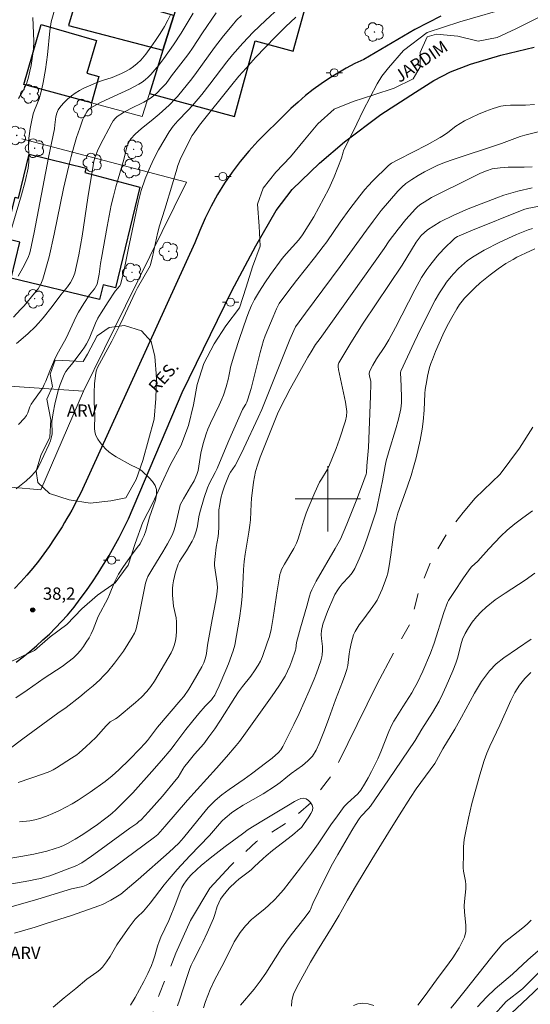
# Model space of a CAD drawing. Units: metres. Extents: x 279271 to 279786, y 1662696 to 1663261.
# Drawn here: x 279562 to 279625, y 1662838 to 1662959 of the extents above; entities that cross this region are included whole.
import ezdxf

# ---------------------------------------------------------------- set-up
doc = ezdxf.new("R2010")
doc.units = ezdxf.units.M
doc.header["$MEASUREMENT"] = 0
doc.linetypes.add('Intermitente', pattern=[48, 15, -2, 2, -2, 2, -2, 2, -2, 2, -2, 15])
for name, color, linetype, lineweight, true_color in [('Arvores_Isoladas', 7, 'Continuous', 18, 0x00ff33), ('Curvas_Intermediarias', 7, 'Continuous', 9, 0x783c14), ('Curvas_Mestras', 7, 'Continuous', 20, 0x783c14), ('Pto_Cotado', 7, 'Continuous', 9, 0x783c14), ('Topon_Pto_Cotado', 7, 'Continuous', 9, 0x783c14), ('Topon_Vegetacao', 7, 'Continuous', 9, 0x00ff33), ('Vegetacao', 7, 'Orla8', 9, 0x00ff33)]:
    doc.layers.add(name, color=color, linetype=linetype, lineweight=lineweight, true_color=true_color)
for name, color, linetype, lineweight in [('Edificacoes', 7, 'Continuous', 30), ('Malha_Coordenadas', 7, 'Continuous', 15), ('Muro_Grade', 8, 'Continuous', 20), ('Pavimentacao_Asfaltica_Mfio', 10, 'Continuous', 30), ('Poste', 7, 'Continuous', 9), ('Rio_Intermitente', 5, 'Intermitente', 9), ('Topon_de_Vias', 7, 'Continuous', 9)]:
    doc.layers.add(name, color=color, linetype=linetype, lineweight=lineweight)
doc.styles.add('Arial', font='arial.ttf', dxfattribs={"height": 1.5})
doc.styles.get("Standard").update_dxf_attribs({"font": 'arial.ttf'})
doc.linetypes.add('Orla8', pattern='A,6,-0.5,["V",Standard,S=1,R=0,X=-0.5,Y=-1],-0.5,6,-0.5,["V",Standard,S=1,R=0,X=-0.5,Y=-1],-0.5', length=14)

# ---------------------------------------------------------------- blocks, each defined once
blk = doc.blocks.new('Cotas')
at = {"layer": 'Pto_Cotado'}
blk.add_hatch(color=256, dxfattribs=at).paths.add_polyline_path([(0, 0.24, 1), (0, -0.24, 1)])
at = {"layer": 'Pto_Cotado', "lineweight": -3}
blk.add_lwpolyline([(0, -0.24, -1), (0, 0.24, -1)], format="xyb", close=True, dxfattribs=at)
blk = doc.blocks.new('Arvore')
at = {"layer": 'Arvores_Isoladas'}
blk.add_lwpolyline([(-0.72, 0.49, 0.872324), (-0.72, -0.55, 0.862983), (0.28, -0.83, 0.900105), (0.89, 0.03, 0.863155), (0.26, 0.86, 0.882486)], format="xyb", close=True, dxfattribs=at)
blk.add_circle((0, 0), 0.0286, dxfattribs=at)
blk = doc.blocks.new('Poste')
at = {"layer": 'Poste'}
for points in [[(-0.5, 0), (-1, 0)], [(0.5, 0), (1, 0)]]:
    blk.add_lwpolyline(points, dxfattribs=at)
blk.add_lwpolyline([(0, 0.5, 1), (0, -0.5, 1)], format="xyb", close=True, dxfattribs=at)

msp = doc.modelspace()

# ---------------------------------------------------------------- linework, layer by layer
at = {"layer": 'Curvas_Intermediarias', "flags": 128}
for points, elevation in [([(279560.96, 1662932.17), (279562.49, 1662937.27), (279562.93, 1662938.9), (279563.3, 1662940.54), (279563.38, 1662941.27), (279563.39, 1662942), (279563.35, 1662943.47), (279563.38, 1662944.2), (279563.44, 1662944.8), (279563.53, 1662945.4), (279563.64, 1662946), (279563.91, 1662947.18), (279564.07, 1662947.65), (279564.64, 1662949.01), (279564.78, 1662949.47), (279564.98, 1662950.25), (279565.15, 1662951.04), (279565.43, 1662952.63), (279565.68, 1662954.41), (279565.96, 1662957.36), (279566.1, 1662958.48), (279567.57, 1662963.71)], 44), ([(279560.97, 1662869.34), (279562.65, 1662870.61), (279566.94, 1662873.77), (279567.95, 1662874.43), (279569.63, 1662875.75), (279570.46, 1662876.43), (279571.27, 1662877.12), (279572.06, 1662877.83), (279572.54, 1662878.32), (279573, 1662878.82), (279573.87, 1662879.88), (279574.97, 1662881.36), (279576.05, 1662883.07), (279576.32, 1662883.57), (279576.43, 1662883.83), (279576.52, 1662884.1), (279576.78, 1662885.2), (279577.68, 1662889.68), (279577.82, 1662890.19), (279577.96, 1662890.51), (279578.55, 1662891.52), (279579.79, 1662893.51), (279580.38, 1662894.52), (279580.92, 1662895.55), (279581.14, 1662896.08), (279581.31, 1662896.64), (279581.72, 1662898.36), (279581.86, 1662899.09), (279581.92, 1662899.26), (279582.32, 1662900.01), (279583.2, 1662901.47), (279583.62, 1662902.22), (279583.97, 1662902.98), (279584.12, 1662903.48), (279584.22, 1662904.01), (279584.35, 1662905.08), (279584.45, 1662905.6), (279584.75, 1662906.79), (279585.11, 1662907.97), (279585.31, 1662908.55), (279585.63, 1662909.29), (279586.69, 1662911.48), (279587.02, 1662912.22), (279587.21, 1662912.73), (279587.54, 1662913.75), (279587.84, 1662914.79), (279587.9, 1662915.05), (279588.03, 1662915.87), (279588.09, 1662916.13), (279588.61, 1662917.91), (279589.17, 1662919.68), (279590.03, 1662922.14), (279590.32, 1662922.93), (279590.65, 1662923.7), (279591.03, 1662924.44), (279591.64, 1662925.48), (279592.29, 1662926.5), (279592.98, 1662927.5), (279594.41, 1662929.46), (279594.9, 1662930.05), (279596.46, 1662931.75), (279596.91, 1662932.36), (279597.61, 1662933.45), (279598.28, 1662934.57), (279599.53, 1662936.86), (279600.12, 1662938.02), (279600.47, 1662938.75), (279600.8, 1662939.49), (279601.7, 1662941.77), (279601.88, 1662942.49), (279601.95, 1662942.66), (279603.55, 1662945.97), (279604.36, 1662947.62), (279605.2, 1662949.25), (279606.07, 1662950.86), (279606.63, 1662951.81), (279607.46, 1662952.81), (279609.29, 1662954.94), (279612.17, 1662957.16), (279616.19, 1662958.47), (279622.68, 1662960.34)], 37), ([(279561.5, 1662922.29), (279562.37, 1662923.2), (279562.79, 1662923.67), (279564.08, 1662925.2), (279564.5, 1662925.74), (279564.86, 1662926.31), (279565.11, 1662926.93), (279565.85, 1662929.65), (279566.48, 1662932.43), (279567.62, 1662938.03), (279568.26, 1662940.82), (279568.56, 1662941.98), (279568.88, 1662943.14), (279569.23, 1662944.29), (279569.61, 1662945.43), (279570.01, 1662946.55), (279570.14, 1662946.86), (279570.3, 1662947.16), (279570.48, 1662947.45), (279570.7, 1662947.71), (279570.96, 1662947.91), (279572.09, 1662948.54), (279573.28, 1662949.11), (279575.7, 1662950.21), (279576.86, 1662950.82), (279577.26, 1662951.08), (279577.64, 1662951.36), (279578, 1662951.68), (279578.34, 1662952.01), (279579.29, 1662953.15), (279579.91, 1662953.96), (279581.09, 1662955.63), (279582.05, 1662957.08), (279583.51, 1662959.54)], 42), ([(279594.05, 1662960.2), (279592.37, 1662958.64), (279590.88, 1662957.19), (279589.59, 1662955.84), (279588.35, 1662954.44), (279587.63, 1662953.55), (279585.55, 1662950.82), (279584.57, 1662949.57), (279583.42, 1662948.23), (279582.84, 1662947.59), (279581.64, 1662946.33), (279581.08, 1662945.68), (279580.58, 1662944.98), (279579.9, 1662943.89), (279579.25, 1662942.76), (279578.65, 1662941.61), (279578.1, 1662940.43), (279577.63, 1662939.23), (279577.16, 1662937.79), (279576.78, 1662936.31), (279575.58, 1662930.71), (279575.14, 1662928.48), (279574.9, 1662927.37), (279574.62, 1662926.28), (279574.53, 1662926.1), (279573.97, 1662925.47), (279573.08, 1662924.16), (279572.22, 1662922.82), (279571.83, 1662922.14), (279571.53, 1662921.53), (279570.76, 1662919.62), (279570.46, 1662919.01), (279570.21, 1662918.59), (279569.93, 1662918.2), (279568.75, 1662916.69), (279568.18, 1662915.99), (279567.92, 1662915.63), (279567.7, 1662915.24), (279567.44, 1662914.65), (279567.22, 1662914.04), (279567.02, 1662913.42), (279566.84, 1662912.79), (279566.55, 1662911.63), (279566.35, 1662910.57), (279566.21, 1662909.5), (279566.19, 1662909.12), (279566.22, 1662908.37), (279566.22, 1662907.99), (279566.16, 1662907.63), (279566.01, 1662907.14), (279565.82, 1662906.65), (279564.61, 1662904.03), (279564.4, 1662903.65), (279564.15, 1662903.31), (279563.62, 1662902.76), (279563.03, 1662902.24), (279561.82, 1662901.24)], 39), ([(279586.32, 1662959.55), (279584.64, 1662957.11), (279583.42, 1662955.22), (279582.99, 1662954.6), (279582.58, 1662954.04), (279580.87, 1662951.83), (279580.19, 1662950.92), (279579.68, 1662950.36), (279579.01, 1662949.69), (279578.65, 1662949.38), (279578.27, 1662949.1), (279577.47, 1662948.63), (279575.78, 1662947.79), (279574.96, 1662947.35), (279574.19, 1662946.86), (279573.94, 1662946.63), (279573.72, 1662946.35), (279573.54, 1662946.05), (279572.12, 1662943.35), (279571.8, 1662942.64), (279571.52, 1662941.92), (279571.36, 1662941.39), (279571.25, 1662940.85), (279570.62, 1662936.88), (279569.93, 1662932.22), (279569.51, 1662929.92), (279569, 1662927.65), (279568.78, 1662927.07), (279568.47, 1662926.53), (279568.1, 1662926.01), (279567.31, 1662925), (279566.25, 1662923.58), (279565.13, 1662922.21), (279564.55, 1662921.54), (279564.15, 1662921.1), (279563.3, 1662920.27), (279562.41, 1662919.49), (279561.85, 1662919.04)], 41), ([(279580.78, 1662959.4), (279580.4, 1662958.65), (279579.99, 1662957.91), (279579.46, 1662957.04), (279578.91, 1662956.18), (279578.34, 1662955.34), (279577.73, 1662954.52), (279577.08, 1662953.76), (279576.67, 1662953.36), (279576.22, 1662953.01), (279575.74, 1662952.68), (279575.24, 1662952.39), (279574.73, 1662952.12), (279574.17, 1662951.87), (279573.59, 1662951.66), (279572.41, 1662951.28), (279571.83, 1662951.06), (279570.69, 1662950.59), (279570.13, 1662950.34), (279569.58, 1662950.06), (279569.07, 1662949.74), (279568.59, 1662949.39), (279568.13, 1662949), (279567.69, 1662948.59), (279567.3, 1662948.15), (279566.98, 1662947.68), (279566.8, 1662947.26), (279566.69, 1662946.81), (279566.58, 1662945.84), (279566.5, 1662945.37), (279565.77, 1662941.83), (279564.03, 1662932.63), (279563.55, 1662930.34), (279563.46, 1662930.03), (279563.35, 1662929.72), (279563.22, 1662929.43), (279562.64, 1662928.33), (279562.05, 1662927.3)], 43), ([(279596.1, 1662959.03), (279594.83, 1662957.84), (279593.59, 1662956.61), (279592.37, 1662955.36), (279591.17, 1662954.08), (279589.99, 1662952.79), (279589.11, 1662951.79), (279588.25, 1662950.76), (279584.29, 1662945.8), (279583.63, 1662944.88), (279583.41, 1662944.54), (279583.02, 1662943.83), (279582.44, 1662942.66), (279582.02, 1662941.78), (279581.64, 1662940.87), (279581.5, 1662940.42), (279581, 1662938.6), (279580.02, 1662935.52), (279579.4, 1662933.46), (279579.16, 1662932.52), (279578.53, 1662929.66), (279578.29, 1662928.71), (279578.24, 1662928.56), (279578.09, 1662928.27), (279576.71, 1662925.85), (279576.42, 1662925.3), (279574.95, 1662922.16), (279574.4, 1662921.03), (279573.54, 1662919.33), (279571.79, 1662916.12), (279571.65, 1662915.8), (279571.61, 1662915.64), (279571.53, 1662915.12), (279571.43, 1662914.09), (279571.38, 1662913.06), (279571.37, 1662912.49), (279571.38, 1662911.91), (279571.46, 1662910.18), (279571.44, 1662908.69), (279571.48, 1662908.21), (279571.6, 1662907.76), (279571.82, 1662907.32), (279572.11, 1662906.9), (279572.45, 1662906.5), (279572.81, 1662906.12), (279573.19, 1662905.78), (279573.61, 1662905.45), (279574.06, 1662905.16), (279575.85, 1662904.18), (279576.6, 1662903.83), (279576.95, 1662903.63), (279577.27, 1662903.39), (279578.14, 1662902.57), (279578.54, 1662902.12), (279578.85, 1662901.65), (279579.02, 1662901.16), (279579.03, 1662900.51), (279578.88, 1662899.84), (279578.17, 1662897.76), (279577.7, 1662896.09), (279577.51, 1662895.54), (279577.28, 1662895.02), (279577, 1662894.52), (279576.67, 1662894.05), (279575.96, 1662893.12), (279574.98, 1662891.72), (279574.37, 1662890.77), (279574.1, 1662890.28), (279573.86, 1662889.79), (279573.27, 1662888.3), (279573.06, 1662887.81), (279571.88, 1662885.6), (279571.65, 1662885.07), (279571.24, 1662884), (279571.02, 1662883.47), (279570.75, 1662882.97), (279570.42, 1662882.45), (279570.07, 1662881.93), (279569.69, 1662881.44), (279569.28, 1662880.97), (279568.84, 1662880.54), (279568.17, 1662879.99), (279567.46, 1662879.48), (279565.26, 1662878.03), (279563.18, 1662876.57), (279561.78, 1662875.62)], 38), ([(279562.06, 1662865.25), (279565.19, 1662866.3), (279565.95, 1662866.6), (279566.37, 1662866.81), (279566.78, 1662867.04), (279568.61, 1662868.23), (279569.24, 1662868.66), (279569.54, 1662868.89), (279570.37, 1662869.62), (279571.57, 1662870.78), (279572.84, 1662872.2), (279573.17, 1662872.54), (279573.36, 1662872.68), (279574, 1662873.04), (279574.2, 1662873.18), (279576.46, 1662875.04), (279577.17, 1662875.7), (279577.83, 1662876.4), (279578.33, 1662877.02), (279578.78, 1662877.69), (279580.81, 1662881.13), (279581.03, 1662881.59), (279581.2, 1662882.06), (279581.33, 1662882.62), (279581.41, 1662883.2), (279581.45, 1662883.78), (279581.47, 1662884.37), (279581.46, 1662884.95), (279581.42, 1662885.43), (279581.12, 1662886.85), (279581.05, 1662887.33), (279580.98, 1662888.19), (279580.97, 1662888.62), (279580.98, 1662889.04), (279581.02, 1662889.47), (279581.11, 1662889.98), (279581.35, 1662891.01), (279581.51, 1662891.51), (279581.69, 1662892), (279581.85, 1662892.34), (279582.05, 1662892.67), (279582.7, 1662893.64), (279583.4, 1662894.84), (279583.6, 1662895.25), (279583.77, 1662895.67), (279583.92, 1662896.19), (279584.03, 1662896.72), (279584.21, 1662897.79), (279584.33, 1662898.32), (279584.86, 1662900.17), (279585.28, 1662901.37), (279585.49, 1662901.85), (279586.22, 1662903.26), (279586.44, 1662903.73), (279586.74, 1662904.42), (279587.87, 1662907.16), (279589.54, 1662910.95), (279589.67, 1662911.18), (279589.96, 1662911.62), (279590.09, 1662911.85), (279590.19, 1662912.09), (279590.6, 1662913.54), (279591.72, 1662917.95), (279592.13, 1662919.4), (279592.33, 1662920), (279593.32, 1662922.3), (279593.72, 1662923.31), (279593.88, 1662923.63), (279594.06, 1662923.94), (279595.11, 1662925.36), (279596.19, 1662926.75), (279598.39, 1662929.53), (279599.46, 1662930.93), (279599.89, 1662931.52), (279601.54, 1662933.91), (279602.72, 1662935.53), (279603.93, 1662937.13), (279604.56, 1662937.9), (279605.01, 1662938.42), (279605.48, 1662938.92), (279607.43, 1662940.86), (279607.81, 1662941.13), (279608.67, 1662941.6), (279612.17, 1662943.39), (279613.79, 1662944.28), (279614.19, 1662944.53), (279614.7, 1662944.89), (279615.7, 1662945.66), (279616.22, 1662946.02), (279616.76, 1662946.34), (279617.61, 1662946.76), (279618.49, 1662947.16), (279619.38, 1662947.53), (279620.29, 1662947.85), (279621.2, 1662948.12), (279621.79, 1662948.22), (279622.39, 1662948.26), (279623.61, 1662948.24), (279624.22, 1662948.26), (279625.35, 1662948.33)], 36), ([(279625.05, 1662940.71), (279624.07, 1662940.66), (279622.1, 1662940.64), (279621.12, 1662940.59), (279620.17, 1662940.44), (279619.44, 1662940.22), (279618.72, 1662939.92), (279616.61, 1662938.84), (279613.69, 1662937.42), (279612.73, 1662936.92), (279611.8, 1662936.38), (279611.42, 1662936.12), (279611.05, 1662935.82), (279610.71, 1662935.5), (279610.38, 1662935.16), (279609.56, 1662934.25), (279608.63, 1662933.07), (279607.54, 1662931.63), (279606.92, 1662930.68), (279599.07, 1662919.65), (279598.52, 1662918.91), (279597.97, 1662918.04), (279597.57, 1662917.36), (279595.41, 1662913.48), (279594.78, 1662912.3), (279594.17, 1662911.11), (279593.85, 1662910.45), (279591.74, 1662905.13), (279591.43, 1662904.25), (279591.16, 1662903.37), (279591.01, 1662902.72), (279590.9, 1662902.06), (279590.68, 1662900.06), (279590.63, 1662899.41), (279590.53, 1662897.45), (279590.47, 1662896.8), (279590.35, 1662895.91), (279589.88, 1662893.24), (279589.76, 1662892.35), (279589.68, 1662891.36), (279589.64, 1662890.36), (279589.51, 1662888.06), (279589.4, 1662886.87), (279589.19, 1662885.39), (279588.62, 1662882.09), (279588.43, 1662881.38), (279587.85, 1662879.8), (279587.53, 1662879.02), (279586.7, 1662877.09), (279586.35, 1662876.33), (279586.15, 1662875.96), (279585.93, 1662875.61), (279585.77, 1662875.4), (279584.99, 1662874.62), (279584.22, 1662873.72), (279583.46, 1662872.8), (279582.63, 1662871.74), (279581.28, 1662869.94), (279580.82, 1662869.35), (279579.65, 1662867.96), (279578.44, 1662866.59), (279576.1, 1662863.99), (279574.91, 1662862.75), (279574.05, 1662861.91), (279573.6, 1662861.5), (279573.14, 1662861.12), (279572.66, 1662860.75), (279571.78, 1662860.11), (279570.89, 1662859.48), (279569.98, 1662858.88), (279569.06, 1662858.3), (279568.12, 1662857.76), (279567.64, 1662857.53), (279567.13, 1662857.33), (279566.61, 1662857.15), (279565.56, 1662856.86), (279563.98, 1662856.49), (279562.38, 1662856.18), (279560.44, 1662855.88)], 34), ([(279561.31, 1662852.84), (279563.36, 1662853.19), (279564.36, 1662853.39), (279564.85, 1662853.51), (279565.34, 1662853.64), (279565.93, 1662853.83), (279569.24, 1662855.1), (279569.56, 1662855.25), (279569.86, 1662855.42), (279571.06, 1662856.24), (279572.24, 1662857.08), (279575.74, 1662859.67), (279576.6, 1662860.25), (279576.87, 1662860.46), (279577.12, 1662860.69), (279578.02, 1662861.64), (279579.76, 1662863.59), (279581.44, 1662865.61), (279581.66, 1662865.91), (279582.24, 1662866.88), (279582.46, 1662867.2), (279582.69, 1662867.51), (279583.69, 1662868.74), (279584.8, 1662870.01), (279585.44, 1662870.84), (279586.16, 1662871.85), (279586.85, 1662872.89), (279588.62, 1662875.69), (279589.07, 1662876.37), (279589.55, 1662877.03), (279590.56, 1662878.3), (279591.04, 1662878.95), (279591.47, 1662879.63), (279591.75, 1662880.14), (279591.99, 1662880.68), (279592.6, 1662882.35), (279592.85, 1662883.16), (279593.06, 1662883.99), (279593.33, 1662885.48), (279593.8, 1662888.74), (279594.08, 1662890.45), (279594.15, 1662890.76), (279594.24, 1662891.06), (279594.35, 1662891.35), (279594.69, 1662892), (279595.83, 1662893.92), (279596.17, 1662894.58), (279596.37, 1662895.1), (279596.55, 1662895.63), (279597.02, 1662897.26), (279597.35, 1662898.24), (279597.59, 1662898.88), (279598.41, 1662900.8), (279599.01, 1662902.05), (279599.23, 1662902.44), (279599.93, 1662903.58), (279600.13, 1662903.97), (279601.02, 1662906.2), (279601.43, 1662907.32), (279602.19, 1662909.59), (279602.31, 1662910.15), (279602.33, 1662910.73), (279602.3, 1662911.01), (279602.17, 1662911.87), (279601.34, 1662915.88), (279601.3, 1662916.17), (279601.3, 1662916.44), (279601.38, 1662916.69), (279602.83, 1662919.11), (279604.36, 1662921.52), (279605.94, 1662923.91), (279609.14, 1662928.66), (279609.71, 1662929.58), (279610.25, 1662930.53), (279610.82, 1662931.46), (279611.47, 1662932.3), (279612.23, 1662932.99), (279613.79, 1662933.96), (279615.46, 1662934.79), (279617.21, 1662935.53), (279620.74, 1662936.9), (279621.58, 1662937.21), (279622.44, 1662937.48), (279623.31, 1662937.72), (279625.05, 1662938.14)], 33), ([(279625.95, 1662935.89), (279624.44, 1662935.59), (279624.02, 1662935.47), (279617.54, 1662932.86), (279616.09, 1662932.24), (279615.92, 1662932.15), (279615.59, 1662931.94), (279615.29, 1662931.69), (279614.44, 1662930.87), (279613.62, 1662930.01), (279613.23, 1662929.56), (279612.5, 1662928.62), (279612.15, 1662928.13), (279611.82, 1662927.63), (279611.51, 1662927.12), (279610.69, 1662925.61), (279608.32, 1662921), (279607.5, 1662919.48), (279607.02, 1662918.7), (279605.99, 1662917.17), (279605.51, 1662916.4), (279605.13, 1662915.61), (279605.08, 1662915.33), (279605.11, 1662915.04), (279605.27, 1662914.45), (279605.3, 1662914.16), (279605.26, 1662912.59), (279605.14, 1662909.45), (279604.98, 1662906.32), (279604.78, 1662904.05), (279604.77, 1662903.22), (279604.72, 1662903.02), (279604.16, 1662901.49), (279603.57, 1662899.96), (279602.34, 1662896.91), (279601.57, 1662895.09), (279601.26, 1662894.5), (279600.93, 1662893.92), (279598.58, 1662889.91), (279598.04, 1662888.88), (279597.88, 1662888.5), (279597.76, 1662888.1), (279597.45, 1662886.88), (279596.67, 1662884.19), (279596.18, 1662882.39), (279596.09, 1662881.64), (279596.04, 1662881.46), (279595.6, 1662880.16), (279595.36, 1662879.52), (279595.09, 1662878.89), (279594.77, 1662878.29), (279594.01, 1662877.06), (279593.2, 1662875.86), (279589.94, 1662871.29), (279589.18, 1662870.28), (279588.78, 1662869.78), (279587.6, 1662868.38), (279586.38, 1662867), (279582.82, 1662863.07), (279580.06, 1662859.85), (279579.17, 1662858.88), (279578.77, 1662858.56), (279573.87, 1662854.94), (279572.36, 1662853.87), (279570.82, 1662852.87), (279570.42, 1662852.67), (279569.98, 1662852.53), (279568.62, 1662852.22), (279564.47, 1662850.97), (279560.94, 1662849.93)], 32), ([(279561.62, 1662846.81), (279564.15, 1662847.54), (279565.64, 1662848), (279568.59, 1662848.97), (279571.96, 1662850.13), (279572.39, 1662850.31), (279573.43, 1662850.84), (279574.25, 1662851.31), (279574.63, 1662851.58), (279575.71, 1662852.45), (279576.76, 1662853.35), (279580.57, 1662856.72), (279581.75, 1662857.83), (279582.33, 1662858.48), (279584.6, 1662861.29), (279585.37, 1662862.2), (279586.21, 1662863.05), (279587.04, 1662863.76), (279587.92, 1662864.41), (279589.76, 1662865.66), (279590.65, 1662866.3), (279592.56, 1662867.74), (279593.18, 1662868.24), (279593.95, 1662868.91), (279594.27, 1662869.26), (279594.52, 1662869.65), (279595.85, 1662872.35), (279596.49, 1662873.72), (279597.72, 1662876.47), (279598.33, 1662877.93), (279598.62, 1662878.67), (279599.15, 1662880.16), (279599.29, 1662880.65), (279599.33, 1662880.9), (279599.38, 1662881.41), (279599.36, 1662881.91), (279599.22, 1662882.91), (279599.19, 1662883.41), (279599.23, 1662883.9), (279599.42, 1662884.67), (279599.67, 1662885.44), (279599.97, 1662886.21), (279600.74, 1662888.01), (279600.89, 1662888.3), (279601.23, 1662888.85), (279601.41, 1662889.12), (279601.79, 1662889.59), (279602.62, 1662890.5), (279603, 1662890.96), (279603.31, 1662891.47), (279603.87, 1662892.68), (279604.38, 1662893.93), (279604.84, 1662895.2), (279605.7, 1662897.76), (279605.93, 1662898.51), (279606.12, 1662899.28), (279606.72, 1662902.21), (279607.04, 1662904.06), (279607.17, 1662904.67), (279607.52, 1662905.95), (279608.32, 1662908.48), (279608.68, 1662909.76), (279608.95, 1662911.04), (279609.04, 1662911.78), (279609.05, 1662912.54), (279608.96, 1662914.81), (279608.91, 1662915.32), (279608.92, 1662915.5), (279608.96, 1662915.65), (279609.76, 1662917.41), (279610.58, 1662919.16), (279611.43, 1662920.9), (279613.18, 1662924.36), (279613.69, 1662925.26), (279614.26, 1662926.13), (279614.56, 1662926.55), (279615.12, 1662927.25), (279615.42, 1662927.59), (279616.04, 1662928.23), (279616.76, 1662928.89), (279617.14, 1662929.2), (279617.93, 1662929.77), (279619.16, 1662930.5), (279621.09, 1662931.47), (279623.15, 1662932.42), (279624.56, 1662932.97), (279625.09, 1662933.15)], 31), ([(279625.39, 1662890.91), (279624.2, 1662890.06), (279621.74, 1662888.46), (279620.54, 1662887.63), (279619.41, 1662886.73), (279618.81, 1662886.17), (279618.24, 1662885.56), (279617.72, 1662884.9), (279617.25, 1662884.22), (279616.83, 1662883.52), (279616.53, 1662882.83), (279616.31, 1662882.11), (279615.94, 1662880.62), (279615.71, 1662879.89), (279615.33, 1662878.94), (279614.53, 1662877.06), (279614.09, 1662876.14), (279613.64, 1662875.23), (279613.25, 1662874.52), (279612.84, 1662873.83), (279611.55, 1662871.78), (279610.72, 1662870.4), (279607.46, 1662865.57), (279605.24, 1662862.37), (279604.98, 1662862.05), (279604.12, 1662861.13), (279603.86, 1662860.8), (279603.4, 1662860.1), (279602.96, 1662859.38), (279601.23, 1662856.44), (279600.59, 1662855.3), (279599.61, 1662853.36), (279598.19, 1662850.44), (279597.9, 1662849.68), (279597.8, 1662849.51), (279597.25, 1662848.76), (279595.51, 1662846.57), (279594.95, 1662845.83), (279594.3, 1662844.86), (279592.4, 1662841.89), (279591.74, 1662840.92), (279590.97, 1662839.92), (279589.33, 1662837.98)], 31), ([(279595.58, 1662837.85), (279595.59, 1662838.55), (279595.82, 1662839.33), (279596.21, 1662840.16), (279597.89, 1662843.23), (279598.76, 1662844.68), (279600.54, 1662847.55), (279601.41, 1662849), (279602.41, 1662850.82), (279603.4, 1662852.49), (279605.41, 1662855.82), (279607.44, 1662859.13), (279608.78, 1662861.28), (279610.14, 1662863.41), (279610.83, 1662864.47), (279613.12, 1662867.6), (279613.33, 1662867.95), (279614.1, 1662869.39), (279615.56, 1662871.79), (279616.38, 1662873.25), (279617.98, 1662876.21), (279618.85, 1662877.63), (279619.83, 1662878.95), (279620.66, 1662879.8), (279621.6, 1662880.55), (279624.95, 1662882.83)], 32), ([(279624.89, 1662878.74), (279624.16, 1662878), (279623.51, 1662877.2), (279622.93, 1662876.28), (279622.43, 1662875.31), (279621.11, 1662872.28), (279619.88, 1662869.72), (279619.51, 1662868.85), (279619.19, 1662867.96), (279618.65, 1662866.21), (279618.14, 1662864.44), (279617.67, 1662862.67), (279617.25, 1662860.88), (279616.87, 1662859.09), (279616.73, 1662858.25), (279616.66, 1662857.39), (279616.62, 1662856.52), (279616.61, 1662854.8), (279616.65, 1662854.39), (279616.89, 1662853.16), (279616.93, 1662852.75), (279616.92, 1662852.23), (279616.76, 1662850.66), (279616.73, 1662850.13), (279616.76, 1662849.35), (279616.93, 1662847.76), (279616.92, 1662847), (279616.75, 1662846.29), (279616.11, 1662845), (279615.33, 1662843.76), (279614.45, 1662842.55), (279613.54, 1662841.35), (279612.27, 1662839.6), (279611.44, 1662838.52), (279611.04, 1662837.97)], 33), ([(279575.84, 1662837.95), (279576.4, 1662838.9), (279576.94, 1662839.87), (279577.46, 1662840.85), (279577.95, 1662841.84), (279578.41, 1662842.83), (279578.63, 1662843.41), (279578.81, 1662844), (279579.13, 1662845.2), (279579.33, 1662845.78), (279579.55, 1662846.3), (279580.51, 1662848.33), (279581.37, 1662850.47), (279581.91, 1662851.91), (279582.12, 1662852.37), (279582.36, 1662852.81), (279582.64, 1662853.2), (279582.95, 1662853.57), (279583.27, 1662853.92), (279583.96, 1662854.59), (279584.5, 1662855.08), (279585.61, 1662856), (279587.43, 1662857.42), (279589.54, 1662858.98), (279590.25, 1662859.48), (279591, 1662859.96), (279592.13, 1662860.63), (279593.96, 1662861.75), (279595.2, 1662862.46), (279595.95, 1662862.93), (279596.34, 1662863.15), (279596.71, 1662863.3), (279597.06, 1662863.34), (279597.34, 1662863.25), (279597.64, 1662863.05), (279597.91, 1662862.79), (279598.11, 1662862.49), (279598.19, 1662862.21), (279598.13, 1662861.84), (279597.94, 1662861.45), (279597.69, 1662861.05), (279597.04, 1662860.1), (279596.78, 1662859.76), (279596.63, 1662859.61), (279595.68, 1662858.81), (279593.24, 1662856.92), (279592.44, 1662856.28), (279592.07, 1662855.94), (279591, 1662854.9), (279590.63, 1662854.57), (279590.25, 1662854.27), (279589.09, 1662853.41), (279588.73, 1662853.1), (279587.92, 1662852.29), (279587.54, 1662851.86), (279587.19, 1662851.41), (279586.88, 1662850.95), (279586.65, 1662850.51), (279586.47, 1662850.04), (279586.17, 1662849.08), (279585.99, 1662848.6), (279585.24, 1662846.83), (279584.71, 1662845.67), (279584.43, 1662845.1), (279583.55, 1662843.43), (279583.28, 1662842.86), (279583.11, 1662842.45), (279582.82, 1662841.61), (279581.82, 1662838.59), (279581.61, 1662837.87)], 29), ([(279615.07, 1662837.59), (279615.54, 1662838.13), (279616.7, 1662839.55), (279620.12, 1662843.89), (279621.28, 1662845.31), (279621.45, 1662845.49), (279621.64, 1662845.66), (279623.9, 1662847.44), (279624.44, 1662847.89), (279624.95, 1662848.38)], 34), ([(279605.67, 1662837.92), (279604.94, 1662838.13), (279604.27, 1662838.22), (279603.71, 1662838.15), (279603.14, 1662837.94)], 32)]:
    msp.add_lwpolyline(points, dxfattribs=dict(at, elevation=elevation))
at = {"layer": 'Curvas_Mestras', "flags": 128}
for points, elevation in [([(279589.42, 1662959.24), (279588.83, 1662958.65), (279588.28, 1662958.03), (279587.22, 1662956.74), (279586.14, 1662955.33), (279583.93, 1662952.24), (279583.36, 1662951.5), (279581.59, 1662949.31), (279581.35, 1662949.05), (279580.57, 1662948.27), (279579.35, 1662947.14), (279578.63, 1662946.54), (279577.14, 1662945.36), (279576.45, 1662944.74), (279575.84, 1662944.07), (279575.58, 1662943.63), (279575.39, 1662943.14), (279575, 1662941.58), (279574.04, 1662938.24), (279573.75, 1662937.12), (279573.48, 1662935.99), (279573.21, 1662934.7), (279572.96, 1662933.4), (279572.27, 1662929.49), (279572.17, 1662928.85), (279572, 1662927.56), (279571.89, 1662926.92), (279571.73, 1662926.31), (279571.6, 1662926.03), (279571.42, 1662925.76), (279571, 1662925.26), (279570.81, 1662925), (279570.13, 1662923.95), (279569.47, 1662922.89), (279569.17, 1662922.34), (279568.91, 1662921.83), (279568.2, 1662920.23), (279567.95, 1662919.7), (279567.02, 1662918.04), (279566.62, 1662917.24), (279565.95, 1662915.71), (279565.45, 1662914.43), (279565.27, 1662914.02), (279565.07, 1662913.62), (279564.82, 1662913.21), (279563.95, 1662912.03), (279563.68, 1662911.63), (279563.51, 1662911.28), (279563.24, 1662910.55), (279563.08, 1662910.21), (279562.86, 1662909.91), (279562.09, 1662909.13)], 40), ([(279563.87, 1662958.98), (279563.99, 1662956.08), (279563.94, 1662955.16), (279563.87, 1662954.55), (279563.64, 1662953.11), (279563.5, 1662952.4), (279563.34, 1662951.7), (279563.14, 1662951.01), (279562.93, 1662950.51), (279562.66, 1662950.03), (279562.09, 1662949.09)], 45), ([(279562.23, 1662860.43), (279563.49, 1662860.57), (279564.1, 1662860.67), (279564.71, 1662860.83), (279565.53, 1662861.13), (279566.33, 1662861.47), (279567.13, 1662861.84), (279567.91, 1662862.24), (279568.68, 1662862.66), (279569.43, 1662863.1), (279570.16, 1662863.56), (279570.88, 1662864.05), (279572.73, 1662865.39), (279573.58, 1662866.08), (279574.39, 1662866.8), (279575.7, 1662868.07), (279576.98, 1662869.37), (279577.6, 1662870.04), (279577.93, 1662870.42), (279579.14, 1662872.04), (279582.02, 1662875.39), (279582.35, 1662875.81), (279582.97, 1662876.69), (279583.53, 1662877.6), (279584.57, 1662879.44), (279584.8, 1662879.91), (279584.99, 1662880.39), (279585.08, 1662880.71), (279585.14, 1662881.05), (279585.27, 1662882.08), (279585.84, 1662885.24), (279586.3, 1662887.56), (279586.42, 1662888.33), (279586.48, 1662889.1), (279586.47, 1662889.64), (279586.39, 1662890.2), (279586.19, 1662891.28), (279586.14, 1662891.83), (279586.13, 1662892.19), (279586.19, 1662892.93), (279586.34, 1662894.1), (279586.58, 1662895.4), (279586.63, 1662895.84), (279586.66, 1662896.54), (279586.65, 1662897.95), (279586.67, 1662898.65), (279586.76, 1662899.34), (279586.92, 1662900.08), (279587.12, 1662900.82), (279587.37, 1662901.55), (279587.91, 1662902.98), (279588.07, 1662903.27), (279588.65, 1662904.11), (279588.82, 1662904.4), (279589.72, 1662906.24), (279591.47, 1662909.99), (279591.91, 1662910.98), (279592.58, 1662912.6), (279595.37, 1662919.55), (279595.83, 1662920.63), (279596.07, 1662921.1), (279597.26, 1662922.76), (279601.54, 1662928.48), (279604.74, 1662932.92), (279605.55, 1662934.02), (279606.57, 1662935.34), (279608.6, 1662937.73), (279609.07, 1662938.21), (279609.57, 1662938.64), (279610.3, 1662939.16), (279611.07, 1662939.63), (279611.87, 1662940.07), (279612.68, 1662940.49), (279613.49, 1662940.89), (279614.24, 1662941.2), (279615, 1662941.49), (279621.3, 1662943.57), (279623.59, 1662944.4), (279624.17, 1662944.57), (279626.44, 1662945.14)], 35), ([(279566.34, 1662837.71), (279567.71, 1662838.87), (279569.12, 1662840.01), (279570.49, 1662841.16), (279570.87, 1662841.46), (279571.69, 1662842), (279572.07, 1662842.29), (279572.41, 1662842.63), (279572.89, 1662843.27), (279573.33, 1662843.95), (279574.16, 1662845.35), (279574.6, 1662846.03), (279575.65, 1662847.54), (279576.4, 1662848.5), (279576.64, 1662848.76), (279577.41, 1662849.47), (279577.64, 1662849.72), (279578.24, 1662850.45), (279579.97, 1662852.7), (279580.56, 1662853.44), (279581.56, 1662854.59), (279583.11, 1662856.28), (279585.52, 1662858.75), (279586.75, 1662860.2), (279587.08, 1662860.54), (279587.45, 1662860.88), (279588.22, 1662861.52), (279588.63, 1662861.83), (279589.63, 1662862.49), (279592.08, 1662863.87), (279593.6, 1662864.85), (279594.16, 1662865.24), (279594.86, 1662865.82), (279595.54, 1662866.34), (279596.93, 1662867.35), (279597.57, 1662867.89), (279598.13, 1662868.5), (279598.59, 1662869.23), (279598.97, 1662870.02), (279599.3, 1662870.84), (279599.6, 1662871.68), (279600.14, 1662873.08), (279600.96, 1662875.38), (279601.83, 1662877.61), (279602.1, 1662878.36), (279602.34, 1662879.11), (279602.45, 1662879.58), (279602.63, 1662881.03), (279602.71, 1662881.51), (279602.92, 1662882.43), (279603.04, 1662882.89), (279603.18, 1662883.33), (279603.36, 1662883.76), (279603.59, 1662884.17), (279603.86, 1662884.56), (279604.44, 1662885.32), (279605.54, 1662886.83), (279605.8, 1662887.21), (279606.04, 1662887.61), (279606.26, 1662888.04), (279606.66, 1662888.93), (279607.1, 1662890.05), (279607.25, 1662890.48), (279607.36, 1662890.92), (279607.52, 1662891.81), (279607.73, 1662893.15), (279608.14, 1662896.25), (279608.27, 1662897.02), (279608.37, 1662897.44), (279608.61, 1662898.26), (279609.75, 1662901.44), (279610.23, 1662902.89), (279610.61, 1662904.19), (279610.84, 1662905.05), (279611.34, 1662907.22), (279611.59, 1662908.57), (279611.7, 1662909.49), (279611.81, 1662910.89), (279611.91, 1662912.92), (279611.96, 1662913.43), (279612.13, 1662914.5), (279612.23, 1662915.03), (279612.49, 1662916.09), (279612.65, 1662916.6), (279612.83, 1662917.1), (279613.22, 1662918.08), (279613.65, 1662919.09), (279614.12, 1662920.11), (279614.61, 1662921.12), (279615.19, 1662922.23), (279615.82, 1662923.31), (279616.16, 1662923.83), (279616.46, 1662924.22), (279616.78, 1662924.59), (279618.02, 1662925.86), (279618.68, 1662926.49), (279619.89, 1662927.46), (279620.89, 1662928.21), (279621.84, 1662928.84), (279622.73, 1662929.36), (279623.19, 1662929.61), (279624.23, 1662930.11), (279625.39, 1662930.63)], 30), ([(279625.11, 1662898.54), (279623.9, 1662897.67), (279622.93, 1662896.94), (279622, 1662896.16), (279621.22, 1662895.42), (279619.75, 1662893.87), (279618.39, 1662892.39), (279617.63, 1662891.69), (279617.47, 1662891.49), (279616.63, 1662890.33), (279615.45, 1662888.53), (279614.96, 1662887.82), (279614.81, 1662887.57), (279614.69, 1662887.32), (279614.25, 1662886.09), (279613.03, 1662882.34), (279612.59, 1662881.1), (279611.66, 1662878.88), (279610.96, 1662877.44), (279610.64, 1662876.84), (279610.29, 1662876.25), (279609.21, 1662874.51), (279608.37, 1662873.22), (279608.11, 1662872.78), (279607.87, 1662872.33), (279607.49, 1662871.51), (279606.5, 1662869), (279606.14, 1662868.17), (279605.37, 1662866.59), (279604.96, 1662865.81), (279604.52, 1662865.05), (279604.05, 1662864.31), (279603.69, 1662863.88), (279602.41, 1662862.73), (279602.03, 1662862.31), (279601.2, 1662861.19), (279600.4, 1662860.05), (279598.83, 1662857.73), (279598.02, 1662856.59), (279596.68, 1662854.78), (279594.58, 1662852.12), (279593.87, 1662851.31), (279593.5, 1662850.92), (279592.73, 1662850.17), (279592.33, 1662849.81), (279591.06, 1662848.81), (279590.67, 1662848.45), (279589.94, 1662847.68), (279589.59, 1662847.28), (279589.26, 1662846.86), (279588.97, 1662846.43), (279588.54, 1662845.71), (279588.15, 1662844.97), (279587.03, 1662842.71), (279586.12, 1662841.04), (279585.58, 1662839.9), (279585.29, 1662839.15), (279585.02, 1662838.4), (279584.77, 1662837.64)], 30), ([(279627.37, 1662846.01), (279624.52, 1662843.53), (279622.64, 1662841.76), (279620.52, 1662839.98), (279619.45, 1662838.93), (279618.37, 1662837.75)], 35)]:
    msp.add_lwpolyline(points, dxfattribs=dict(at, elevation=elevation))
at = {"layer": 'Edificacoes', "flags": 128}
for points in [[(279584.69, 1662970.68), (279575.03, 1662973.58), (279574.05, 1662970.33), (279572.06, 1662970.92), (279568.25, 1662958.03), (279579.81, 1662954.99), (279581.13, 1662959.23), (279579.39, 1662959.74), (279581.1, 1662965.56), (279582.95, 1662965.06)], [(279586.99, 1662969.99), (279584.69, 1662970.68), (279582.95, 1662965.06), (279581.13, 1662959.23), (279579.81, 1662954.99), (279578.16, 1662949.69), (279588.56, 1662946.85), (279591.12, 1662956.14), (279595.78, 1662954.86), (279598.91, 1662966.21), (279598.95, 1662966.38)], [(279571.04, 1662948.55), (279562.75, 1662950.8), (279564.88, 1662958.15), (279571.65, 1662956.19), (279570.49, 1662952.17), (279571.97, 1662951.75)], [(279576.99, 1662938.21), (279574, 1662925.85), (279572.47, 1662926.22), (279572.04, 1662924.45), (279561.21, 1662927.07), (279562.28, 1662931.47), (279560.48, 1662931.9), (279561.71, 1662936.96), (279562.1, 1662936.87), (279563.4, 1662942.25), (279570.38, 1662940.55), (279570.24, 1662939.99)]]:
    msp.add_lwpolyline(points, close=True, dxfattribs=at)
at = {"layer": 'Malha_Coordenadas', "flags": 128}
for points in [[(279600, 1662904), (279600, 1662896)], [(279604, 1662900), (279596, 1662900)]]:
    msp.add_lwpolyline(points, dxfattribs=at)
at = {"layer": 'Muro_Grade', "flags": 128}
for points in [[(279579.81, 1662954.99), (279581.13, 1662959.23), (279582.95, 1662965.06), (279584.69, 1662970.68)], [(279577.28, 1662946.86), (279578.16, 1662949.69), (279579.81, 1662954.99)], [(279562.75, 1662950.8), (279571.04, 1662948.55), (279577.28, 1662946.86)], [(279575.24, 1662923.68), (279582.69, 1662938.8), (279562.53, 1662944.12)], [(279570.08, 1662913.2), (279575.24, 1662923.68)], [(279570.08, 1662913.2), (279539.81, 1662915.24)], [(279570.08, 1662913.2), (279564.86, 1662901.11)], [(279564.86, 1662901.11), (279553.91, 1662902.11), (279546.66, 1662902.78), (279538.54, 1662903.52)]]:
    msp.add_lwpolyline(points, dxfattribs=at)
at = {"layer": 'Pavimentacao_Asfaltica_Mfio', "flags": 128}
for points in [[(279613.88, 1662959.17), (279610.66, 1662957.52), (279604.42, 1662953.86), (279603.33, 1662953.34), (279602.27, 1662952.79), (279601.22, 1662952.19), (279600.2, 1662951.55), (279599.2, 1662950.88), (279598.22, 1662950.17), (279597.27, 1662949.42), (279596.36, 1662948.64), (279595.47, 1662947.83), (279594.61, 1662946.99), (279593.78, 1662946.11), (279592.57, 1662945), (279591.42, 1662943.84), (279590.32, 1662942.62), (279589.28, 1662941.36), (279588.29, 1662940.04), (279587.37, 1662938.69), (279586.51, 1662937.29), (279585.71, 1662935.86), (279584.98, 1662934.4), (279584.31, 1662932.9), (279583.71, 1662931.38), (279569.73, 1662900.75), (279569.46, 1662900.22), (279569.19, 1662899.69), (279568.92, 1662899.16), (279568.63, 1662898.64), (279568.34, 1662898.12), (279568.05, 1662897.61), (279567.74, 1662897.1), (279567.44, 1662896.59), (279567.12, 1662896.09), (279566.8, 1662895.59), (279566.47, 1662895.1), (279565.86, 1662894.17), (279565.22, 1662893.26), (279564.55, 1662892.37), (279563.86, 1662891.51), (279563.14, 1662890.66), (279562.39, 1662889.83), (279561.61, 1662889.04)], [(279561.83, 1662879.99), (279562.68, 1662880.64), (279563.5, 1662881.31), (279564.31, 1662882.01), (279565.11, 1662882.72), (279565.89, 1662883.45), (279566.65, 1662884.2), (279567.39, 1662884.97), (279568.11, 1662885.76), (279568.91, 1662886.75), (279569.68, 1662887.76), (279570.43, 1662888.79), (279571.16, 1662889.83), (279571.86, 1662890.9), (279572.54, 1662891.98), (279573.2, 1662893.07), (279573.83, 1662894.17), (279574.44, 1662895.29), (279575.03, 1662896.42), (279575.58, 1662897.56), (279582.17, 1662913.04), (279588.25, 1662925.5), (279591.18, 1662931.03), (279593.67, 1662935.34), (279595.66, 1662937.92), (279598.99, 1662941.14), (279602.05, 1662943.74), (279606.5, 1662947.1), (279610.77, 1662949.83), (279613.02, 1662951.29), (279615.03, 1662952.35), (279617.5, 1662953.26), (279621.23, 1662954.4), (279625.32, 1662955.38)], [(279681.47, 1662892.69), (279624.51, 1662838.87), (279605.55, 1662821.05), (279605.03, 1662820.41), (279604.6, 1662819.7), (279604.27, 1662818.94), (279604.05, 1662818.15), (279603.93, 1662817.33), (279603.93, 1662816.5), (279604.04, 1662815.68), (279604.25, 1662814.88), (279604.58, 1662814.11), (279605, 1662813.4), (279605.51, 1662812.75), (279612.12, 1662804.38), (279623.06, 1662791.38), (279623.44, 1662791.03), (279623.83, 1662790.7), (279624.23, 1662790.4), (279624.66, 1662790.12), (279625.1, 1662789.87)]]:
    msp.add_lwpolyline(points, dxfattribs=at)
at = {"layer": 'Rio_Intermitente', "flags": 128}
msp.add_lwpolyline([(279653.23, 1662921.69), (279645.9, 1662922.27), (279641.89, 1662921.9), (279636.37, 1662918.96), (279631.97, 1662916.59), (279628.07, 1662912.51), (279625.72, 1662909.72), (279623.52, 1662906.21), (279621.13, 1662903.05), (279618.06, 1662900.08), (279616.61, 1662898.33), (279614.73, 1662895.98), (279612.81, 1662892.78), (279611.11, 1662888.48), (279610.13, 1662884.72), (279608.53, 1662881.97), (279606.04, 1662877.33), (279603.62, 1662872.38), (279600.66, 1662866.4), (279597.93, 1662862.76), (279595.54, 1662860.68), (279591.28, 1662858.02), (279588.07, 1662855.05), (279585.56, 1662852.3), (279583.17, 1662848.35), (279581.4, 1662844.34), (279579.39, 1662839.35), (279577.31, 1662833.55), (279575.27, 1662829.08), (279572.85, 1662825.85), (279567.71, 1662823.63), (279563.88, 1662821.95), (279558.14, 1662820.89), (279553.96, 1662820.27), (279549.53, 1662819.09), (279544.8, 1662818.9), (279540.26, 1662818.88), (279537.5, 1662818.98), (279530.38, 1662821.09), (279524.83, 1662822.85), (279521.92, 1662824.05), (279519.04, 1662825.31), (279515.94, 1662826.97), (279514.06, 1662828.04), (279511.49, 1662829.05), (279508.42, 1662829.93), (279506.34, 1662830.21), (279502.83, 1662829.59), (279499, 1662828.81), (279495.55, 1662827.72), (279493.26, 1662826.88), (279489.6, 1662826.35), (279485.71, 1662825.67), (279483.45, 1662825.39), (279480.71, 1662825.27), (279477.11, 1662825.18), (279473.66, 1662824.78), (279471.16, 1662823.59)], dxfattribs=at)
at = {"layer": 'Vegetacao', "flags": 128}
for points in [[(279481.59, 1662792.49), (279478.92, 1662792.44), (279476.25, 1662792.43), (279473.66, 1662792.33), (279471.1, 1662792.45), (279468.35, 1662792.74), (279465.89, 1662793.23), (279463.43, 1662793.85), (279460.84, 1662794.09), (279458.23, 1662794), (279455.44, 1662793.66), (279452.75, 1662793.26), (279450.08, 1662792.89), (279447.5, 1662792.18), (279444.78, 1662791.71), (279442.11, 1662791.44), (279439.57, 1662791.44), (279436.93, 1662791.46), (279434.45, 1662791.88), (279433.16, 1662792.95), (279432.27, 1662794.91), (279432.14, 1662797.42), (279432.68, 1662799.9), (279432.68, 1662802.6), (279431.84, 1662804.24), (279430.39, 1662804.97), (279427.9, 1662805.57), (279425.31, 1662805.93), (279424.21, 1662806.95), (279424.45, 1662807.9), (279425.67, 1662810.15), (279426.58, 1662812.48), (279427.55, 1662814.95), (279428.8, 1662817.25), (279429.84, 1662819.68), (279430.77, 1662822.04), (279431.52, 1662824.52), (279432.33, 1662827.04), (279433.06, 1662829.55), (279433.81, 1662832.01), (279433.91, 1662834.52), (279433.83, 1662837.03), (279433.62, 1662839.68), (279433.48, 1662842.19), (279433.74, 1662844.81), (279434.91, 1662847.03), (279435.67, 1662846.64), (279437.74, 1662844.86), (279438.32, 1662843.14), (279439.16, 1662840.76), (279440.63, 1662839.18), (279441.59, 1662839.59), (279442.01, 1662840.74), (279442.24, 1662843.49), (279443.05, 1662845.87), (279444.46, 1662848.17), (279446.13, 1662850.06), (279447.3, 1662852.33), (279447.56, 1662854.66), (279448.26, 1662857.12), (279449.49, 1662858.3), (279450.49, 1662857.86), (279451.12, 1662856.5), (279451.04, 1662854.51), (279450.99, 1662851.81), (279450.73, 1662849.23), (279450.21, 1662846.74), (279450.64, 1662844.2), (279451.74, 1662841.88), (279453.28, 1662840.91), (279454.12, 1662841.46), (279454.09, 1662842.61), (279453.54, 1662845.18), (279453.61, 1662847.76), (279454.53, 1662848.68), (279455.44, 1662848.4), (279457.7, 1662847.06), (279459.9, 1662845.68), (279461.97, 1662845.45), (279463.07, 1662846.21), (279464.35, 1662848.12), (279465.52, 1662848.12), (279468.11, 1662847.71), (279470.78, 1662847.63), (279473.27, 1662846.9), (279475.44, 1662845.57), (279477.38, 1662845.42), (279479.94, 1662845.76), (279482.69, 1662846.34), (279485.28, 1662846.74), (279487.79, 1662847.58), (279489.49, 1662849.07), (279489.36, 1662850.33), (279488.41, 1662852.76), (279488.12, 1662855.35), (279488.8, 1662857.86), (279490.21, 1662859.72), (279492.11, 1662861.47), (279493.47, 1662861.55), (279495.98, 1662861.24), (279498.55, 1662861.69), (279500.82, 1662862.74), (279502.88, 1662864.5), (279503.33, 1662866), (279502.7, 1662866.94), (279500.68, 1662868.37), (279499.06, 1662870.28), (279499.13, 1662871.64), (279500.15, 1662873.89), (279501.38, 1662874.55), (279503.05, 1662874.45), (279505.49, 1662873.56), (279507.33, 1662871.94), (279509.27, 1662870.17), (279510.5, 1662870.27), (279512.93, 1662871.09), (279514.42, 1662870.67), (279516.25, 1662869.29), (279518.37, 1662868.77), (279519.65, 1662869.4), (279522.08, 1662870.47), (279523.68, 1662870.19), (279526.3, 1662869.51), (279528.6, 1662868.42), (279531.16, 1662867.66), (279533.79, 1662867.59), (279536.22, 1662868.48), (279536.85, 1662869.76), (279536.76, 1662871.51), (279537.57, 1662872.8), (279538.67, 1662872.82), (279541.29, 1662872.41), (279543.8, 1662871.58), (279546.44, 1662871.27), (279549.13, 1662871.66), (279551.62, 1662872.48), (279553.94, 1662873.79), (279555.59, 1662875.73), (279557.24, 1662877.66), (279559.33, 1662879.31), (279561.76, 1662880.34), (279564.06, 1662881.44), (279565.97, 1662883.09), (279568.04, 1662884.61), (279569.86, 1662886.55), (279571.77, 1662888.22), (279573.94, 1662889.72), (279575.56, 1662891.88), (279576.42, 1662894.54), (279577.33, 1662897.14), (279578.55, 1662899.54), (279579.65, 1662901.85), (279580.74, 1662904.23), (279582, 1662906.51), (279582.94, 1662909.02), (279583.54, 1662911.53), (279584.01, 1662914.01), (279584.82, 1662916.59), (279586.09, 1662919.02), (279587.53, 1662921.22), (279589.17, 1662923.4), (279590.01, 1662925.96), (279590.79, 1662928.45), (279591.73, 1662930.98), (279591.62, 1662933.44), (279591.38, 1662936.14), (279592.08, 1662938.07), (279593.65, 1662940.06), (279595.45, 1662941.93), (279597.15, 1662944), (279598.77, 1662945.96), (279600.78, 1662947.77), (279603.1, 1662948.69), (279605.67, 1662949.51), (279608.13, 1662950.32), (279610.49, 1662951.47), (279611.35, 1662952.97), (279611.32, 1662954.69), (279612.18, 1662956.63), (279613.35, 1662956.94), (279615.94, 1662956.69), (279618.43, 1662956.11), (279620.78, 1662956.54), (279623.06, 1662957.59), (279625.33, 1662958.74), (279627.74, 1662960.03), (279629.83, 1662960.19), (279631.74, 1662959.38), (279634.39, 1662958.81), (279638.27, 1662958.69), (279639.37, 1662958.76), (279641.48, 1662957.67), (279644.02, 1662956.73), (279645.4, 1662957.15), (279648.07, 1662957.36), (279650.03, 1662956.66), (279652.23, 1662955.14), (279653.81, 1662952.98), (279655.82, 1662951.91), (279657.78, 1662951.83), (279660.15, 1662950.87), (279662.42, 1662949.72), (279664.7, 1662948.49), (279665.44, 1662947.11), (279665.73, 1662944.49), (279666.28, 1662942.03), (279667.59, 1662940.25), (279669.4, 1662939.44), (279671.93, 1662938.84), (279674.47, 1662938.66), (279676.88, 1662937.54), (279678.45, 1662935.82), (279679.08, 1662933.86), (279679.87, 1662931.3), (279681.42, 1662929.13), (279683.35, 1662927.32), (279685.46, 1662925.86), (279687.35, 1662924.17), (279687.37, 1662922.86), (279687.38, 1662920.35), (279687.54, 1662917.81), (279688.38, 1662915.29), (279689.38, 1662912.81), (279689.56, 1662910.22), (279689.93, 1662907.73), (279690.51, 1662905.15), (279690.54, 1662902.61), (279689.71, 1662900.57), (279687.93, 1662898.58), (279685.74, 1662897.01), (279683.48, 1662895.88), (279680.87, 1662894.93), (279678.54, 1662893.67), (279676.37, 1662892.02), (279674.67, 1662890.16), (279673.05, 1662888.21), (279671.49, 1662886.22), (279669.69, 1662884.08), (279667.88, 1662882.22), (279666.19, 1662880.31), (279664.31, 1662878.45), (279662.56, 1662876.51), (279660.52, 1662874.86), (279658.35, 1662873.13), (279656.41, 1662871.37), (279654.42, 1662869.67), (279652.39, 1662867.78), (279650.37, 1662866.21), (279648.44, 1662864.34), (279646.59, 1662862.4), (279644.65, 1662860.54), (279642.91, 1662858.61), (279641.13, 1662856.72), (279639.14, 1662854.89), (279637.16, 1662853.13), (279635.33, 1662851.38), (279633.27, 1662849.57), (279631.32, 1662847.63), (279629.52, 1662845.64), (279627.64, 1662843.75), (279625.84, 1662841.92), (279623.86, 1662839.98), (279621.87, 1662838.4), (279620.2, 1662836.54), (279618.5, 1662834.21), (279617.04, 1662831.75), (279615.21, 1662829.94), (279613.23, 1662828.34), (279611.14, 1662826.77), (279609.05, 1662825.2), (279607, 1662823.6), (279605.22, 1662821.66), (279603.58, 1662819.7), (279601.96, 1662817.5), (279600.32, 1662815.3), (279599.06, 1662813.04), (279600.01, 1662812.75), (279601.86, 1662813.2), (279604.61, 1662813.62), (279606.47, 1662812.95), (279607.36, 1662811.67), (279607.28, 1662810.12), (279606.66, 1662807.69), (279606.27, 1662805.05), (279606.17, 1662802.46), (279605.91, 1662799.92), (279606.02, 1662797.33), (279606.75, 1662794.9), (279606.47, 1662792.75), (279605.45, 1662791.89), (279603.26, 1662790.34), (279600.75, 1662789.69), (279598.16, 1662789.66), (279595.57, 1662788.87), (279593.22, 1662787.73), (279593.11, 1662786.68), (279593.8, 1662784.91), (279593.88, 1662782.32), (279593.02, 1662780.98), (279591.01, 1662779.31), (279589.04, 1662778.83), (279587.29, 1662779.35), (279584.73, 1662780.11), (279582.31, 1662781.41), (279581.21, 1662783.16), (279581.42, 1662784.52), (279582.27, 1662787.17), (279582.22, 1662789.87), (279581.33, 1662792.38), (279579.7, 1662794.21), (279577.84, 1662794.88), (279576.25, 1662794.52), (279573.69, 1662793.62), (279571.41, 1662792.49), (279569.09, 1662791.08), (279565.48, 1662788.45), (279562.95, 1662786.72), (279560.67, 1662785.54), (279558.43, 1662784.07), (279556.46, 1662782.45), (279553.4, 1662780.74), (279551.05, 1662779.48), (279548.69, 1662778.56), (279546.16, 1662777.8), (279543.78, 1662777.01), (279541.27, 1662776.93), (279538.71, 1662777.22), (279536.19, 1662777.68), (279533.58, 1662778.2), (279531.11, 1662779.14), (279528.54, 1662779.76), (279525.8, 1662780.47), (279523.47, 1662781.51), (279522.37, 1662782.92), (279522.39, 1662784.44), (279522.31, 1662786.95), (279522.04, 1662789.6), (279521.52, 1662792.16), (279520.65, 1662794.57), (279519.7, 1662798.12), (279519.23, 1662801.18), (279519.07, 1662803.72), (279518.57, 1662806.36), (279518.48, 1662808.95), (279518.35, 1662811.59), (279517.59, 1662814.19), (279516.23, 1662815.7), (279514.21, 1662816.56), (279512.54, 1662816.35), (279510.29, 1662815.14), (279509.19, 1662813.59), (279508.65, 1662811.37), (279507.92, 1662808.93), (279506.74, 1662808.07), (279503.28, 1662807.88), (279500.74, 1662807.9), (279498.13, 1662808.6), (279496.29, 1662809.96), (279494.46, 1662811.95), (279492.63, 1662813.91), (279490.22, 1662815.17), (279488.7, 1662814.96), (279487.03, 1662813.77), (279485.25, 1662811.62), (279484.92, 1662809.74), (279486.1, 1662806.62), (279486.91, 1662804.06), (279487.81, 1662801.63), (279487.78, 1662798.26), (279487.06, 1662795.72), (279484.81, 1662793.6)], [(279573.42, 1662899.78), (279570.89, 1662899.47), (279568.33, 1662899.9), (279565.89, 1662900.67), (279564.48, 1662902), (279564.26, 1662903.41), (279564.84, 1662905.31), (279565.96, 1662907.58), (279566.05, 1662909.71), (279565.6, 1662912.23), (279566.27, 1662913.79), (279565.99, 1662915.3), (279566.6, 1662917.01), (279567.49, 1662916.95), (279570.03, 1662916.85), (279570.57, 1662917.73), (279571.74, 1662919.97), (279573.23, 1662921), (279575.08, 1662921.24), (279577.18, 1662920.62), (279578.35, 1662919.31), (279578.83, 1662917.47), (279579, 1662914.84), (279578.93, 1662912.3), (279578.72, 1662909.77), (279578.05, 1662907.24), (279577.34, 1662904.73), (279576.53, 1662902.37), (279575.28, 1662900.13)]]:
    msp.add_lwpolyline(points, close=True, dxfattribs=at)

# ---------------------------------------------------------------- block references
at = {"layer": 'Arvores_Isoladas'}
for p in [(279605.73, 1662957.22), (279563.52, 1662949.64), (279570.03, 1662947.83), (279561.9, 1662944.54), (279564.1, 1662942.98), (279576.22, 1662942.84), (279571.19, 1662941.24), (279575.92, 1662940.48), (279580.53, 1662930.33), (279576.01, 1662927.76), (279564.08, 1662924.53)]:
    msp.add_blockref('Arvore', p, dxfattribs=at)
at = {"layer": 'Poste'}
for p in [(279600.8, 1662952.22), (279587.15, 1662939.51), (279588.09, 1662924.11), (279573.52, 1662892.5)]:
    msp.add_blockref('Poste', p, dxfattribs=at)
at = {"layer": 'Pto_Cotado'}
msp.add_blockref('Cotas', (279563.85, 1662886.4, 38.18), dxfattribs=at)

# ---------------------------------------------------------------- texts
at = {"layer": 'Topon_de_Vias', "style": 'Arial'}
for s, rotation, p in [('JARDIM', 33.8992, (279608.81, 1662950.96)), ('RES.', 48.4361, (279579.02, 1662912.9))]:
    msp.add_text(s, height=1.5, rotation=rotation, dxfattribs=at).set_placement(p)
at = {"layer": 'Topon_Pto_Cotado', "style": 'Arial'}
msp.add_text('38,2', height=1.5, dxfattribs=at).set_placement((279565.1, 1662887.65, 38.18))
at = {"layer": 'Topon_Vegetacao', "style": 'Arial'}
for p in [(279568.04, 1662910.08), (279561.09, 1662843.63)]:
    msp.add_text('ARV', height=1.5, dxfattribs=at).set_placement(p)

doc.saveas('drawing.dxf')
